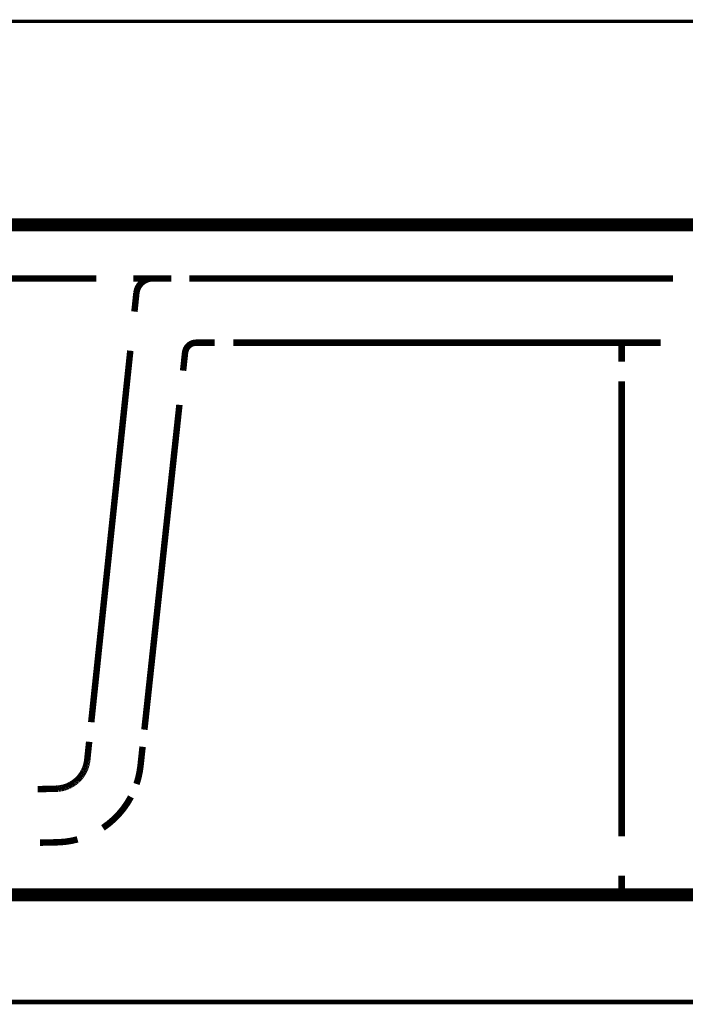
# Model space of a CAD drawing. Extents: x 61 to 478, y -248 to -11.
# Drawn here: x 131 to 143, y -165 to -147 of the extents above; entities that cross this region are included whole.
import ezdxf

# ---------------------------------------------------------------- set-up
doc = ezdxf.new("R2010")
doc.units = 0
for name, pattern in [('AIGENLINE003', [0.0176, 0.0088, -0.0088]), ('AIGENLINE004', [0.0184, 0.0092, -0.0092]), ('AIGENLINE005', [0.019, 0.0095, -0.0095]), ('AIGENLINE006', [0.0198, 0.0099, -0.0099]), ('AIGENLINE007', [0.017, 0.0085, -0.0085]), ('AIGENLINE013', [1.0162, 0.5081, -0.5081]), ('AIGENLINE015', [0.6058, 0.3029, -0.3029]), ('AIGENLINE016', [0.926, 0.463, -0.463]), ('AIGENLINE025', [0.9768, 0.4884, -0.4884]), ('AIGENLINE026', [1.0226, 0.5113, -0.5113]), ('AIGENLINE032', [1.005, 0.5025, -0.5025]), ('AIGENLINE038', [0.9606, 0.4803, -0.4803]), ('AIGENLINE039', [0.4042, 0.2021, -0.2021]), ('AIGENLINE040', [0.8894, 0.4447, -0.4447]), ('AIGENLINE041', [0.725, 0.3625, -0.3625]), ('AIGENLINE050', [0.9634, 0.4817, -0.4817]), ('AIGENLINE065', [0.7056, 0.3528, -0.3528, 0, 0])]:
    doc.linetypes.add(name, pattern=pattern)
doc.layers.add('LAYER_36', color=7, linetype='CONTINUOUS')
doc.layers.add('LAYER_4', color=7, linetype='CONTINUOUS')

# ---------------------------------------------------------------- blocks, each defined once
blk = doc.blocks.new('AIGNBL0402000C')
at = {"layer": 'LAYER_4', "linetype": 'AIGENLINE003', "const_width": 0.1199, "flags": 128}
for points in [[(131.8751, -160.6135), (131.873, -160.6258)], [(131.8771, -160.6013), (131.8751, -160.6135)], [(131.8674, -160.6507), (131.8644, -160.6629)], [(131.87, -160.6385), (131.8669, -160.6507)], [(131.873, -160.6263), (131.87, -160.6385)]]:
    blk.add_lwpolyline(points, dxfattribs=at)
blk = doc.blocks.new('AIGNBL0402000D')
at = {"layer": 'LAYER_4', "linetype": 'AIGENLINE004', "const_width": 0.1199, "flags": 128}
for points in [[(131.8175, -160.7872), (131.8119, -160.7989)], [(131.8236, -160.7745), (131.8175, -160.7867)], [(131.8297, -160.7628), (131.8236, -160.775)], [(131.8348, -160.7505), (131.8292, -160.7628)], [(131.8399, -160.7378), (131.8348, -160.7505)], [(131.8445, -160.7256), (131.8399, -160.7378)], [(131.8496, -160.7134), (131.8445, -160.7256)], [(131.8537, -160.7006), (131.8496, -160.7134)], [(131.8572, -160.6884), (131.8532, -160.7006)], [(131.8613, -160.6757), (131.8572, -160.6884)], [(131.8649, -160.6634), (131.8613, -160.6757)]]:
    blk.add_lwpolyline(points, dxfattribs=at)
blk = doc.blocks.new('AIGNBL0402000E')
at = {"layer": 'LAYER_4', "linetype": 'AIGENLINE005', "const_width": 0.1199, "flags": 128}
for points in [[(131.8114, -160.7989), (131.8048, -160.8111)], [(131.7508, -160.8906), (131.7421, -160.9013)], [(131.7595, -160.8799), (131.7508, -160.8906)], [(131.7676, -160.8682), (131.7595, -160.8794)], [(131.7757, -160.857), (131.7676, -160.8682)], [(131.7834, -160.8458), (131.7757, -160.8565)], [(131.791, -160.8341), (131.7834, -160.8458)], [(131.7982, -160.8223), (131.7905, -160.8341)], [(131.8053, -160.8106), (131.7982, -160.8223)]]:
    blk.add_lwpolyline(points, dxfattribs=at)
blk = doc.blocks.new('AIGNBL0402000F')
at = {"layer": 'LAYER_4', "linetype": 'AIGENLINE005', "const_width": 0.1199, "flags": 128}
for points in [[(131.7039, -160.9415), (131.6943, -160.9517)], [(131.7136, -160.9318), (131.7039, -160.9415)]]:
    blk.add_lwpolyline(points, dxfattribs=at)
blk = doc.blocks.new('AIGNBL04020010')
at = {"layer": 'LAYER_4', "linetype": 'AIGENLINE006', "const_width": 0.1199, "flags": 128}
for points in [[(131.6729, -160.97), (131.6622, -160.9787)], [(131.6836, -160.9609), (131.6729, -160.9695)], [(131.6943, -160.9517), (131.6841, -160.9609)]]:
    blk.add_lwpolyline(points, dxfattribs=at)
blk = doc.blocks.new('AIGNBL04020011')
at = {"layer": 'LAYER_4', "linetype": 'AIGENLINE005', "const_width": 0.1199, "flags": 128}
for points in [[(131.6515, -160.9879), (131.6408, -160.996)], [(131.6622, -160.9787), (131.6515, -160.9874)]]:
    blk.add_lwpolyline(points, dxfattribs=at)
blk = doc.blocks.new('AIGNBL04020012')
at = {"layer": 'LAYER_4', "linetype": 'AIGENLINE005', "const_width": 0.1199, "flags": 128}
for points in [[(131.5588, -161.0475), (131.5466, -161.0536)], [(131.5705, -161.0408), (131.5588, -161.0475)], [(131.5827, -161.0342), (131.5705, -161.0408)], [(131.5944, -161.0271), (131.5827, -161.0342)], [(131.6062, -161.0194), (131.5944, -161.0271)]]:
    blk.add_lwpolyline(points, dxfattribs=at)
blk = doc.blocks.new('AIGNBL04020013')
at = {"layer": 'LAYER_4', "linetype": 'AIGENLINE004', "const_width": 0.1199, "flags": 128}
for points in [[(131.5343, -161.0592), (131.5221, -161.0648)], [(131.5461, -161.0536), (131.5339, -161.0597)]]:
    blk.add_lwpolyline(points, dxfattribs=at)
blk = doc.blocks.new('AIGNBL04020014')
at = {"layer": 'LAYER_4', "linetype": 'AIGENLINE004', "const_width": 0.1199, "flags": 128}
for points in [[(131.4208, -161.0979), (131.4081, -161.1009)], [(131.4335, -161.0948), (131.4208, -161.0979)], [(131.4462, -161.0917), (131.4335, -161.0953)], [(131.459, -161.0877), (131.4468, -161.0917)], [(131.4717, -161.0841), (131.459, -161.0882)], [(131.4844, -161.0795), (131.4717, -161.0841)], [(131.4967, -161.0744), (131.4844, -161.0795)], [(131.5089, -161.0698), (131.4967, -161.0749)]]:
    blk.add_lwpolyline(points, dxfattribs=at)
blk = doc.blocks.new('AIGNBL04020015')
at = {"layer": 'LAYER_4', "linetype": 'AIGENLINE004', "const_width": 0.1199, "flags": 128}
for points in [[(131.3831, -161.1055), (131.3704, -161.1075)], [(131.3958, -161.1035), (131.3831, -161.1055)]]:
    blk.add_lwpolyline(points, dxfattribs=at)
blk = doc.blocks.new('AIGNBL04020016')
at = {"layer": 'LAYER_4', "linetype": 'AIGENLINE007', "const_width": 0.1199, "flags": 128}
for points in [[(131.3205, -161.1131), (131.3082, -161.1136)], [(131.3332, -161.1121), (131.321, -161.1126)], [(131.3454, -161.1111), (131.3332, -161.1126)], [(131.3576, -161.1096), (131.3459, -161.1111)], [(131.3704, -161.1081), (131.3581, -161.1096)]]:
    blk.add_lwpolyline(points, dxfattribs=at)
blk = doc.blocks.new('AIGNBL04010002')
at = {"layer": 'LAYER_4'}
for points, const_width in [([(143.8253, -146.7953), (122.9329, -146.7953)], 0.06), ([(144.8255, -163.0917), (94.8265, -163.0917), (94.8265, -150.5914), (144.825, -150.5914)], 0.2434), ([(133.0958, -151.5922), (132.7429, -151.5922)], 0.1199), ([(133.4487, -151.5922), (133.0958, -151.5922)], 0.1199), ([(132.7974, -151.8611), (132.7607, -152.2115)], 0.1199), ([(134.259, -152.792), (133.9061, -152.792)], 0.1199), ([(141.8529, -153.145), (141.8529, -152.792)], 0.1199), ([(133.7069, -152.9631), (133.6693, -153.3135)], 0.1199), ([(131.9158, -160.2382), (131.8791, -160.5891)], 0.1199), ([(132.9125, -160.3309), (132.8748, -160.6818)], 0.1199), ([(131.3082, -161.1136), (130.9553, -161.1223)], 0.1199), ([(131.35, -162.1129), (130.997, -162.121)], 0.1199), ([(141.8529, -163.0922), (141.8529, -162.7393)], 0.1199)]:
    blk.add_lwpolyline(points, dxfattribs=dict(at, const_width=const_width))
at = {"layer": 'LAYER_4', "linetype": 'AIGENLINE025', "const_width": 0.1199, "flags": 128}
blk.add_lwpolyline([(143.5177, -150.5919), (95.9133, -150.5919)], dxfattribs=at)
at = {"layer": 'LAYER_4', "linetype": 'AIGENLINE050', "const_width": 0.1199, "flags": 128}
blk.add_lwpolyline([(132.0477, -151.5922), (96.2337, -151.5922)], dxfattribs=at)
at = {"layer": 'LAYER_4', "linetype": 'AIGENLINE015', "const_width": 0.1199, "flags": 128}
blk.add_lwpolyline([(133.0958, -151.5922, 0.3674117), (132.7974, -151.8611)], format="xyb", dxfattribs=at)
at = {"layer": 'LAYER_4', "linetype": 'AIGENLINE016', "const_width": 0.1199, "flags": 128}
blk.add_lwpolyline([(142.8078, -151.5922), (133.7828, -151.5922)], dxfattribs=at)
at = {"layer": 'LAYER_4', "linetype": 'AIGENLINE039', "const_width": 0.1199, "flags": 128}
blk.add_lwpolyline([(133.9061, -152.792, 0.3661689), (133.7069, -152.9713)], format="xyb", dxfattribs=at)
at = {"layer": 'LAYER_4', "linetype": 'AIGENLINE038', "const_width": 0.1199, "flags": 128}
blk.add_lwpolyline([(142.5796, -152.792), (134.6053, -152.792)], dxfattribs=at)
at = {"layer": 'LAYER_4', "linetype": 'AIGENLINE013', "const_width": 0.1199, "flags": 128}
blk.add_lwpolyline([(132.6838, -152.9412), (131.9545, -159.8731)], dxfattribs=at)
at = {"layer": 'LAYER_4', "linetype": 'AIGENLINE026', "const_width": 0.1199, "flags": 128}
blk.add_lwpolyline([(141.8529, -162.0013), (141.8529, -153.5137)], dxfattribs=at)
at = {"layer": 'LAYER_4', "linetype": 'AIGENLINE040', "const_width": 0.1199, "flags": 128}
blk.add_lwpolyline([(133.6, -153.9517), (132.9466, -160.0121)], dxfattribs=at)
at = {"layer": 'LAYER_4', "linetype": 'AIGENLINE007', "const_width": 0.1199, "flags": 128}
blk.add_lwpolyline([(131.8786, -160.5891), (131.8771, -160.6013)], dxfattribs=at)
at = {"layer": 'LAYER_4', "const_width": 0.1199}
for points in [[(132.7994, -161.0266, 0.054057), (132.8748, -160.6813)], [(131.35, -162.1129, 0.0566682), (131.6988, -162.0594)]]:
    blk.add_lwpolyline(points, format="xyb", dxfattribs=at)
at = {"layer": 'LAYER_4', "linetype": 'AIGENLINE006', "const_width": 0.1199, "flags": 128}
for points in [[(131.7233, -160.9217), (131.7136, -160.9318)], [(131.7421, -160.9013), (131.733, -160.9115)], [(131.6179, -161.0123), (131.6062, -161.0199)], [(131.6408, -160.996), (131.6296, -161.0042)]]:
    blk.add_lwpolyline(points, dxfattribs=at)
at = {"layer": 'LAYER_4', "linetype": 'AIGENLINE005', "const_width": 0.1199, "flags": 128}
for points in [[(131.7325, -160.9115), (131.7233, -160.9217)], [(131.5216, -161.0648), (131.5089, -161.0698)], [(131.6296, -161.0047), (131.6184, -161.0123)]]:
    blk.add_lwpolyline(points, dxfattribs=at)
at = {"layer": 'LAYER_4', "linetype": 'AIGENLINE003', "const_width": 0.1199, "flags": 128}
blk.add_lwpolyline([(131.4081, -161.1009), (131.3958, -161.104)], dxfattribs=at)
at = {"layer": 'LAYER_4', "linetype": 'AIGENLINE041', "const_width": 0.1199, "flags": 128}
blk.add_lwpolyline([(132.1725, -161.8445, 0.1236613), (132.695, -161.267)], format="xyb", dxfattribs=at)
at = {"layer": 'LAYER_4', "linetype": 'AIGENLINE032', "const_width": 0.1199, "flags": 128}
blk.add_lwpolyline([(142.7477, -163.0922), (118.4525, -163.0922)], dxfattribs=at)
at = {"layer": 'LAYER_4'}
for name in ['AIGNBL0402000C', 'AIGNBL0402000E', 'AIGNBL0402000D', 'AIGNBL04020011', 'AIGNBL04020010', 'AIGNBL0402000F', 'AIGNBL04020016', 'AIGNBL04020015', 'AIGNBL04020014', 'AIGNBL04020013', 'AIGNBL04020012']:
    blk.add_blockref(name, (0, 0), dxfattribs=at)

msp = doc.modelspace()

# ---------------------------------------------------------------- linework, layer by layer
at = {"layer": 'LAYER_36', "linetype": 'AIGENLINE065', "const_width": 0.0882, "flags": 128}
msp.add_lwpolyline([(160.0436, -165.0924), (80.0437, -165.0924), (80.0437, -163.0922), (160.0436, -163.0922)], close=True, dxfattribs=at)

# ---------------------------------------------------------------- block references
at = {"layer": 'LAYER_4'}
msp.add_blockref('AIGNBL04010002', (0, 0), dxfattribs=at)

doc.saveas('drawing.dxf')
